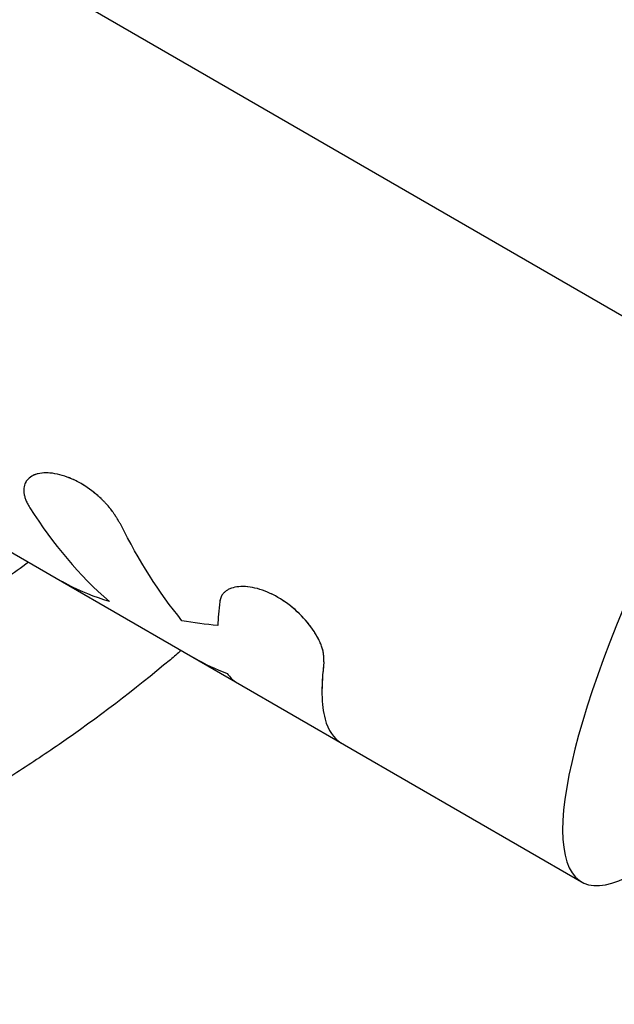
# Model space of a CAD drawing. Units: millimetres. Extents: x -6223 to 7637, y -4974 to 4759.
# Drawn here: x 2082 to 2112, y -1253 to -1205 of the extents above; entities that cross this region are included whole.
import ezdxf

# ---------------------------------------------------------------- set-up
doc = ezdxf.new("R2010")
doc.units = ezdxf.units.MM
doc.header["$LTSCALE"] = 20
doc.layers.add('2d', color=230, linetype='Continuous')

msp = doc.modelspace()

# ---------------------------------------------------------------- linework, layer by layer
at = {"layer": '2d'}
for p, q in [((1974.498, -1139.766), (2117.867, -1222.539)), ((2067.292, -1222.419), (2084.566, -1232.393)), ((2084.566, -1232.393), (2110.197, -1247.191))]:
    msp.add_line(p, q, dxfattribs=at)
msp.add_ellipse((2122.697, -1225.54), major_axis=(12.5, 21.651), ratio=0.227358, start_param=1.563474, end_param=4.322593, dxfattribs=at)
for points, knots in [([(2090.436, -1235.781), (2090.257, -1235.934), (2090.077, -1236.086), (2088.13, -1237.716), (2086.297, -1239.11), (2083.666, -1240.922), (2082.921, -1241.415), (2081.377, -1242.398), (2080.577, -1242.886), (2079.334, -1243.611), (2078.898, -1243.859), (2077.594, -1244.585), (2076.719, -1245.049), (2075.19, -1245.819), (2074.54, -1246.135), (2073.631, -1246.559), (2073.376, -1246.677), (2072.342, -1247.145), (2071.558, -1247.484), (2070.118, -1248.076), (2069.463, -1248.334), (2067.036, -1249.25), (2065.243, -1249.847), (2062.3, -1250.701), (2061.162, -1251.001), (2058.876, -1251.544), (2057.727, -1251.788), (2056.284, -1252.057), (2055.995, -1252.109), (2055.127, -1252.26), (2054.548, -1252.353), (2053.387, -1252.526), (2052.806, -1252.605), (2051.641, -1252.749), (2051.057, -1252.814), (2050.179, -1252.901), (2049.887, -1252.928), (2049.007, -1253.004), (2048.419, -1253.048), (2046.655, -1253.158), (2045.476, -1253.202), (2043.118, -1253.232), (2041.939, -1253.219), (2039.581, -1253.134), (2038.404, -1253.063), (2036.64, -1252.914), (2036.053, -1252.857), (2034.345, -1252.67), (2033.226, -1252.522), (2031.599, -1252.267), (2031.087, -1252.182), (2030.079, -1252.002), (2029.584, -1251.909), (2028.605, -1251.714), (2028.122, -1251.612), (2027.232, -1251.416), (2026.825, -1251.323), (2026.018, -1251.131), (2025.617, -1251.032), (2024.84, -1250.833), (2024.463, -1250.734), (2023.727, -1250.533), (2023.369, -1250.433), (2021.707, -1249.953), (2020.413, -1249.541), (2017.986, -1248.695), (2016.852, -1248.269), (2015.166, -1247.588), (2014.608, -1247.355), (2011.81, -1246.148), (2009.616, -1245.074), (2006.937, -1243.6), (2006.403, -1243.298), (2005.34, -1242.681), (2004.811, -1242.365), (2003.759, -1241.719), (2003.235, -1241.389), (2002.455, -1240.884), (2002.195, -1240.714), (2000.909, -1239.86), (1999.897, -1239.154), (1998.405, -1238.059), (1997.912, -1237.688), (1996.441, -1236.555), (1995.478, -1235.776), (1994.059, -1234.573), (1993.59, -1234.166), (1991.239, -1232.077), (1989.434, -1230.312), (1986.84, -1227.527), (1985.987, -1226.565), (1984.949, -1225.338), (1984.742, -1225.091), (1984.332, -1224.594), (1984.128, -1224.344), (1983.725, -1223.843), (1983.526, -1223.593), (1982.933, -1222.839), (1982.543, -1222.331), (1981.39, -1220.79), (1980.645, -1219.743), (1979.561, -1218.141), (1979.204, -1217.598), (1978.151, -1215.958), (1977.476, -1214.848), (1976.181, -1212.599), (1975.561, -1211.46), (1974.674, -1209.731), (1974.386, -1209.151), (1973.824, -1207.986), (1973.55, -1207.401), (1971.193, -1202.198), (1969.545, -1197.392), (1968.058, -1191.097), (1967.772, -1189.718), (1967.374, -1187.49), (1967.238, -1186.646), (1966.978, -1184.841), (1966.858, -1183.879), (1966.7, -1182.362), (1966.648, -1181.809), (1966.506, -1180.071), (1966.437, -1178.886), (1966.319, -1175.376), (1966.351, -1173.049), (1966.568, -1169.587), (1966.666, -1168.448), (1966.893, -1166.406), (1967.011, -1165.502), (1967.146, -1164.6)], [-220.528156, -220.528156, -220.528156, -220.528156, -219.832079, -219.832079, -213.027048, -213.027048, -210.382244, -210.382244, -207.608596, -207.608596, -206.12203, -206.12203, -203.187643, -203.187643, -201.04791, -201.04791, -200.213047, -200.213047, -197.682384, -197.682384, -195.593893, -195.593893, -189.988426, -189.988426, -186.499061, -186.499061, -183.014282, -183.014282, -182.143028, -182.143028, -180.401281, -180.401281, -178.662073, -178.662073, -176.920129, -176.920129, -176.047873, -176.047873, -174.302444, -174.302444, -170.808392, -170.808392, -167.317136, -167.317136, -163.826202, -163.826202, -162.080309, -162.080309, -158.744288, -158.744288, -157.210325, -157.210325, -155.721394, -155.721394, -154.263794, -154.263794, -153.031961, -153.031961, -151.815018, -151.815018, -150.665332, -150.665332, -149.566838, -149.566838, -145.564318, -145.564318, -141.992481, -141.992481, -140.21081, -140.21081, -133.021945, -133.021945, -131.217104, -131.217104, -129.405743, -129.405743, -127.585886, -127.585886, -126.673387, -126.673387, -123.043063, -123.043063, -121.228552, -121.228552, -117.582125, -117.582125, -115.754878, -115.754878, -108.330001, -108.330001, -104.545323, -104.545323, -103.595898, -103.595898, -102.644741, -102.644741, -101.703385, -101.703385, -99.81791, -99.81791, -96.030171, -96.030171, -94.114964, -94.114964, -90.281998, -90.281998, -86.455079, -86.455079, -84.543081, -84.543081, -82.634666, -82.634666, -67.669506, -67.669506, -63.503735, -63.503735, -60.975106, -60.975106, -58.107959, -58.107959, -56.46405, -56.46405, -52.951159, -52.951159, -46.069141, -46.069141, -42.689661, -42.689661, -39.99421, -39.99421, -39.99421, -39.99421]), ([(2082.897, -1231.429), (2082.152, -1231.978), (2081.395, -1232.51), (2079.106, -1234.046), (2077.54, -1235), (2075.121, -1236.329), (2074.304, -1236.755), (2072.645, -1237.574), (2071.807, -1237.964), (2067.596, -1239.814), (2064.141, -1240.979), (2058.829, -1242.276), (2057.037, -1242.632), (2054.316, -1243.051), (2053.404, -1243.172), (2051.568, -1243.374), (2050.646, -1243.456), (2046.055, -1243.762), (2042.403, -1243.692), (2036.954, -1243.139), (2035.143, -1242.879), (2032.433, -1242.377), (2031.531, -1242.191), (2029.728, -1241.78), (2028.826, -1241.555), (2024.351, -1240.342), (2020.892, -1239.096), (2014.2, -1236.089), (2010.967, -1234.328), (2006.288, -1231.296), (2004.77, -1230.229), (2001.83, -1227.994), (2000.406, -1226.825), (1997.645, -1224.384), (1996.309, -1223.112), (1994.372, -1221.128), (1993.736, -1220.452), (1992.494, -1219.082), (1991.888, -1218.388), (1988.926, -1214.871), (1986.786, -1211.914), (1983.911, -1207.263), (1983.01, -1205.677), (1981.744, -1203.242), (1981.336, -1202.421), (1980.551, -1200.76), (1980.173, -1199.918), (1978.372, -1195.698), (1977.206, -1192.252), (1975.432, -1185.216), (1974.823, -1181.626), (1974.452, -1177.032), (1974.398, -1176.111), (1974.33, -1174.277), (1974.316, -1173.362), (1974.332, -1171.236), (1974.377, -1170.027), (1974.458, -1168.821)], [0.0082492, 0.0082492, 0.0082492, 0.0082492, 0.0110357, 0.0110357, 0.0165536, 0.0165536, 0.0193125, 0.0193125, 0.0220714, 0.0220714, 0.0331072, 0.0331072, 0.0386251, 0.0386251, 0.041384, 0.041384, 0.0441429, 0.0441429, 0.0551787, 0.0551787, 0.0606966, 0.0606966, 0.0634555, 0.0634555, 0.0662144, 0.0662144, 0.0772502, 0.0772502, 0.0882859, 0.0882859, 0.0938038, 0.0938038, 0.0993217, 0.0993217, 0.1048396, 0.1048396, 0.1075985, 0.1075985, 0.1103574, 0.1103574, 0.1213932, 0.1213932, 0.1269111, 0.1269111, 0.12967, 0.12967, 0.1324289, 0.1324289, 0.1434647, 0.1434647, 0.1545004, 0.1545004, 0.1572594, 0.1572594, 0.1600183, 0.1600183, 0.1636778, 0.1636778, 0.1636778, 0.1636778]), ([(2087.448, -1229.577), (2087.419, -1229.528), (2087.394, -1229.486), (2087.362, -1229.431), (2087.352, -1229.415), (2087.338, -1229.392), (2087.334, -1229.385), (2087.328, -1229.374), (2087.326, -1229.371), (2087.323, -1229.366), (2087.322, -1229.365), (2087.32, -1229.362), (2087.319, -1229.361), (2087.317, -1229.357), (2087.315, -1229.354), (2087.312, -1229.348), (2087.311, -1229.346), (2087.306, -1229.338), (2087.303, -1229.334), (2087.294, -1229.319), (2087.288, -1229.309), (2087.271, -1229.28), (2087.259, -1229.261), (2087.237, -1229.225), (2087.225, -1229.207), (2087.209, -1229.182), (2087.204, -1229.173), (2087.193, -1229.156), (2087.188, -1229.149), (2087.177, -1229.131), (2087.17, -1229.121), (2087.158, -1229.102), (2087.151, -1229.092), (2087.133, -1229.064), (2087.12, -1229.046), (2087.096, -1229.009), (2087.083, -1228.992), (2087.059, -1228.957), (2087.047, -1228.94), (2087.022, -1228.905), (2087.008, -1228.886), (2086.981, -1228.85), (2086.967, -1228.832), (2086.925, -1228.778), (2086.896, -1228.742), (2086.808, -1228.637), (2086.747, -1228.568), (2086.648, -1228.464), (2086.614, -1228.429), (2086.545, -1228.36), (2086.509, -1228.325), (2086.437, -1228.257), (2086.402, -1228.225), (2086.329, -1228.16), (2086.292, -1228.128), (2086.181, -1228.034), (2086.105, -1227.972), (2085.869, -1227.793), (2085.709, -1227.684), (2085.384, -1227.489), (2085.219, -1227.403), (2084.718, -1227.18), (2084.39, -1227.085), (2083.932, -1227.025), (2083.789, -1227.019), (2083.519, -1227.034), (2083.395, -1227.055), (2083.17, -1227.124), (2083.072, -1227.171), (2082.902, -1227.288), (2082.834, -1227.358), (2082.728, -1227.518), (2082.693, -1227.607), (2082.664, -1227.754), (2082.659, -1227.805), (2082.657, -1227.91), (2082.66, -1227.964), (2082.676, -1228.077), (2082.688, -1228.135), (2082.72, -1228.252), (2082.741, -1228.311), (2082.778, -1228.402), (2082.791, -1228.433), (2082.813, -1228.48), (2082.821, -1228.495), (2082.833, -1228.519), (2082.837, -1228.526), (2082.843, -1228.538), (2082.845, -1228.542), (2082.849, -1228.55), (2082.851, -1228.554), (2082.855, -1228.561), (2082.856, -1228.563), (2082.859, -1228.568), (2082.861, -1228.571), (2082.865, -1228.58), (2082.869, -1228.586), (2082.88, -1228.606), (2082.888, -1228.62), (2082.915, -1228.668), (2082.937, -1228.704), (2082.962, -1228.746)], [0, 0, 0, 0, 0.015625, 0.015625, 0.023438, 0.023438, 0.027344, 0.027344, 0.029297, 0.029297, 0.030273, 0.030273, 0.03125, 0.03125, 0.032227, 0.032227, 0.033203, 0.033203, 0.035156, 0.035156, 0.039062, 0.039062, 0.046875, 0.046875, 0.054688, 0.054688, 0.058594, 0.058594, 0.0625, 0.0625, 0.066406, 0.066406, 0.070312, 0.070312, 0.078125, 0.078125, 0.085938, 0.085938, 0.09375, 0.09375, 0.101562, 0.101562, 0.109375, 0.109375, 0.125, 0.125, 0.15625, 0.15625, 0.171875, 0.171875, 0.1875, 0.1875, 0.203125, 0.203125, 0.21875, 0.21875, 0.25, 0.25, 0.3125, 0.3125, 0.375, 0.375, 0.5, 0.5, 0.5625, 0.5625, 0.625, 0.625, 0.6875, 0.6875, 0.75, 0.75, 0.8125, 0.8125, 0.84375, 0.84375, 0.875, 0.875, 0.90625, 0.90625, 0.9375, 0.9375, 0.953125, 0.953125, 0.960938, 0.960938, 0.964844, 0.964844, 0.966797, 0.966797, 0.96875, 0.96875, 0.970703, 0.970703, 0.972656, 0.972656, 0.976562, 0.976562, 0.984375, 0.984375, 1, 1, 1, 1]), ([(2083.374, -1227.065), (2083.343, -1227.072), (2083.312, -1227.081), (2083.21, -1227.112), (2083.143, -1227.139), (2083.082, -1227.172)], [0.6083745, 0.6083745, 0.6083745, 0.6083745, 0.625, 0.625, 0.66536958, 0.66536958, 0.66536958, 0.66536958]), ([(2087.448, -1229.577), (2087.419, -1229.528), (2087.394, -1229.486), (2087.362, -1229.431), (2087.347, -1229.406), (2087.332, -1229.381), (2087.325, -1229.369), (2087.322, -1229.365), (2087.32, -1229.362), (2087.32, -1229.361), (2087.294, -1229.318), (2087.259, -1229.26), (2087.22, -1229.198), (2087.204, -1229.173), (2087.193, -1229.156), (2087.189, -1229.15), (2087.158, -1229.101), (2087.12, -1229.045), (2087.083, -1228.992), (2087.059, -1228.957), (2087.048, -1228.941), (2086.981, -1228.849), (2086.925, -1228.777), (2086.808, -1228.637), (2086.716, -1228.533), (2086.614, -1228.429), (2086.545, -1228.36), (2086.508, -1228.324), (2086.332, -1228.158), (2086.184, -1228.033), (2085.711, -1227.673), (2085.386, -1227.478), (2084.718, -1227.18), (2084.389, -1227.085), (2083.904, -1227.021), (2083.735, -1227.017), (2083.58, -1227.032)], [0, 0, 0, 0, 0.015625, 0.015625, 0.0234375, 0.0273438, 0.0292969, 0.0302734, 0.0302734, 0.03125, 0.03125, 0.046875, 0.0546875, 0.0585938, 0.0585938, 0.0625, 0.0625, 0.078125, 0.0859375, 0.0859375, 0.09375, 0.09375, 0.125, 0.125, 0.15625, 0.171875, 0.171875, 0.1875, 0.1875, 0.25, 0.25, 0.375, 0.375, 0.5, 0.5, 0.5741032, 0.5741032, 0.5741032, 0.5741032]), ([(2082.823, -1227.381), (2082.808, -1227.399), (2082.794, -1227.418), (2082.761, -1227.468), (2082.743, -1227.5), (2082.728, -1227.534)], [0.73467629, 0.73467629, 0.73467629, 0.73467629, 0.75, 0.75, 0.77398342, 0.77398342, 0.77398342, 0.77398342]), ([(2082.665, -1227.757), (2082.661, -1227.79), (2082.659, -1227.823), (2082.657, -1227.91), (2082.66, -1227.964), (2082.676, -1228.077), (2082.688, -1228.135), (2082.72, -1228.252), (2082.74, -1228.311), (2082.778, -1228.403), (2082.793, -1228.437), (2082.809, -1228.471), (2082.81, -1228.474)], [0.8233256, 0.8233256, 0.8233256, 0.8233256, 0.84375, 0.84375, 0.875, 0.875, 0.90625, 0.90625, 0.9375, 0.9375, 0.953125, 0.9546786, 0.9546786, 0.9546786, 0.9546786]), ([(2084.82, -1232.529), (2084.797, -1232.517), (2084.777, -1232.507), (2084.752, -1232.494), (2084.741, -1232.488), (2084.729, -1232.482), (2084.724, -1232.479), (2084.722, -1232.478), (2084.72, -1232.477), (2084.72, -1232.477), (2084.701, -1232.467), (2084.676, -1232.453), (2084.651, -1232.44), (2084.641, -1232.434), (2084.634, -1232.431), (2084.632, -1232.429), (2084.613, -1232.419), (2084.593, -1232.408), (2084.575, -1232.398), (2084.569, -1232.394), (2084.568, -1232.393), (2084.566, -1232.393)], [0, 0, 0, 0, 0.015625, 0.015625, 0.0234375, 0.02734375, 0.02929687, 0.03027344, 0.03027344, 0.03125, 0.03125, 0.046875, 0.0546875, 0.05859375, 0.05859375, 0.0625, 0.0625, 0.078125, 0.0859375, 0.0859375, 0.087734, 0.087734, 0.087734, 0.087734]), ([(2084.82, -1232.529), (2084.797, -1232.517), (2084.777, -1232.507), (2084.752, -1232.494), (2084.744, -1232.49), (2084.734, -1232.484), (2084.731, -1232.483), (2084.726, -1232.48), (2084.725, -1232.479), (2084.723, -1232.478), (2084.722, -1232.478), (2084.72, -1232.477), (2084.72, -1232.477), (2084.718, -1232.476), (2084.717, -1232.475), (2084.715, -1232.474), (2084.714, -1232.473), (2084.71, -1232.472), (2084.708, -1232.47), (2084.702, -1232.467), (2084.697, -1232.465), (2084.685, -1232.458), (2084.677, -1232.454), (2084.662, -1232.446), (2084.654, -1232.442), (2084.644, -1232.436), (2084.641, -1232.434), (2084.634, -1232.431), (2084.631, -1232.429), (2084.625, -1232.425), (2084.621, -1232.423), (2084.613, -1232.419), (2084.61, -1232.417), (2084.6, -1232.412), (2084.593, -1232.408), (2084.581, -1232.401), (2084.575, -1232.398), (2084.569, -1232.394), (2084.568, -1232.393), (2084.567, -1232.393)], [0, 0, 0, 0, 0.015625, 0.015625, 0.0234375, 0.0234375, 0.02734375, 0.02734375, 0.02929688, 0.02929688, 0.03027344, 0.03027344, 0.03125, 0.03125, 0.03222656, 0.03222656, 0.03320312, 0.03320312, 0.03515625, 0.03515625, 0.0390625, 0.0390625, 0.046875, 0.046875, 0.0546875, 0.0546875, 0.05859375, 0.05859375, 0.0625, 0.0625, 0.06640625, 0.06640625, 0.0703125, 0.0703125, 0.078125, 0.078125, 0.0859375, 0.0859375, 0.08739222, 0.08739222, 0.08739222, 0.08739222]), ([(2097.48, -1236.343), (2097.479, -1236.305), (2097.478, -1236.273), (2097.477, -1236.23), (2097.476, -1236.211), (2097.476, -1236.191), (2097.475, -1236.182), (2097.475, -1236.178), (2097.475, -1236.175), (2097.475, -1236.175), (2097.474, -1236.141), (2097.471, -1236.095), (2097.467, -1236.045), (2097.465, -1236.024), (2097.464, -1236.011), (2097.463, -1236.005), (2097.459, -1235.965), (2097.453, -1235.918), (2097.445, -1235.872), (2097.439, -1235.841), (2097.437, -1235.827), (2097.42, -1235.747), (2097.401, -1235.68), (2097.356, -1235.546), (2097.316, -1235.442), (2097.265, -1235.333), (2097.229, -1235.259), (2097.21, -1235.22), (2097.112, -1235.035), (2097.022, -1234.887), (2096.707, -1234.431), (2096.455, -1234.14), (2095.868, -1233.598), (2095.543, -1233.358), (2094.869, -1232.968), (2094.523, -1232.822), (2093.861, -1232.643), (2093.547, -1232.611), (2093.145, -1232.648), (2093.023, -1232.673), (2092.854, -1232.733), (2092.776, -1232.767), (2092.706, -1232.807), (2092.661, -1232.836), (2092.641, -1232.85), (2092.578, -1232.899), (2092.522, -1232.951), (2092.47, -1233.018), (2092.45, -1233.049), (2092.438, -1233.069), (2092.431, -1233.081), (2092.416, -1233.11), (2092.401, -1233.141), (2092.386, -1233.183), (2092.379, -1233.205), (2092.375, -1233.216), (2092.374, -1233.221), (2092.373, -1233.224), (2092.372, -1233.226), (2092.362, -1233.259), (2092.35, -1233.307), (2092.335, -1233.372)], [0, 0, 0, 0, 0.015625, 0.015625, 0.023438, 0.027344, 0.029297, 0.030273, 0.030273, 0.03125, 0.03125, 0.046875, 0.054688, 0.058594, 0.058594, 0.0625, 0.0625, 0.078125, 0.085938, 0.085938, 0.09375, 0.09375, 0.125, 0.125, 0.15625, 0.171875, 0.171875, 0.1875, 0.1875, 0.25, 0.25, 0.375, 0.375, 0.5, 0.5, 0.625, 0.625, 0.75, 0.75, 0.8125, 0.8125, 0.84375, 0.859375, 0.859375, 0.875, 0.875, 0.90625, 0.921875, 0.929688, 0.929688, 0.9375, 0.9375, 0.953125, 0.960937, 0.964844, 0.966797, 0.967773, 0.967773, 0.96875, 0.96875, 1, 1, 1, 1]), ([(2097.48, -1236.343), (2097.479, -1236.305), (2097.478, -1236.273), (2097.477, -1236.23), (2097.477, -1236.217), (2097.476, -1236.199), (2097.476, -1236.194), (2097.476, -1236.186), (2097.475, -1236.183), (2097.475, -1236.179), (2097.475, -1236.178), (2097.475, -1236.175), (2097.475, -1236.175), (2097.475, -1236.171), (2097.475, -1236.169), (2097.475, -1236.165), (2097.475, -1236.163), (2097.474, -1236.157), (2097.474, -1236.153), (2097.474, -1236.142), (2097.473, -1236.134), (2097.472, -1236.111), (2097.471, -1236.096), (2097.469, -1236.066), (2097.468, -1236.052), (2097.466, -1236.031), (2097.465, -1236.024), (2097.464, -1236.011), (2097.463, -1236.004), (2097.462, -1235.99), (2097.461, -1235.981), (2097.459, -1235.965), (2097.458, -1235.957), (2097.455, -1235.934), (2097.453, -1235.918), (2097.448, -1235.887), (2097.445, -1235.872), (2097.439, -1235.841), (2097.437, -1235.827), (2097.43, -1235.796), (2097.426, -1235.779), (2097.418, -1235.747), (2097.414, -1235.73), (2097.4, -1235.68), (2097.39, -1235.646), (2097.356, -1235.545), (2097.329, -1235.477), (2097.282, -1235.369), (2097.265, -1235.333), (2097.229, -1235.259), (2097.21, -1235.22), (2097.17, -1235.145), (2097.15, -1235.109), (2097.108, -1235.034), (2097.086, -1234.997), (2097.018, -1234.885), (2096.969, -1234.81), (2096.812, -1234.583), (2096.697, -1234.434), (2096.445, -1234.146), (2096.308, -1234.005), (2096.014, -1233.733), (2095.861, -1233.606), (2095.54, -1233.369), (2095.375, -1233.261), (2095.037, -1233.066), (2094.868, -1232.981), (2094.526, -1232.836), (2094.357, -1232.777), (2094.026, -1232.688), (2093.867, -1232.657), (2093.558, -1232.625), (2093.414, -1232.623), (2093.145, -1232.648), (2093.022, -1232.674), (2092.855, -1232.732), (2092.802, -1232.755), (2092.729, -1232.794), (2092.706, -1232.807), (2092.661, -1232.836), (2092.64, -1232.85), (2092.599, -1232.882), (2092.579, -1232.899), (2092.542, -1232.934), (2092.524, -1232.952), (2092.492, -1232.99), (2092.477, -1233.009), (2092.457, -1233.039), (2092.45, -1233.049), (2092.438, -1233.069), (2092.431, -1233.08), (2092.421, -1233.1), (2092.416, -1233.11), (2092.406, -1233.131), (2092.402, -1233.142), (2092.393, -1233.165), (2092.388, -1233.177), (2092.382, -1233.195), (2092.38, -1233.201), (2092.377, -1233.211), (2092.376, -1233.214), (2092.374, -1233.219), (2092.374, -1233.221), (2092.373, -1233.224), (2092.372, -1233.226), (2092.371, -1233.228), (2092.371, -1233.229), (2092.37, -1233.231), (2092.37, -1233.232), (2092.369, -1233.235), (2092.369, -1233.238), (2092.367, -1233.244), (2092.365, -1233.249), (2092.361, -1233.264), (2092.358, -1233.275), (2092.349, -1233.311), (2092.342, -1233.34), (2092.335, -1233.372)], [0, 0, 0, 0, 0.015625, 0.015625, 0.023438, 0.023438, 0.027344, 0.027344, 0.029297, 0.029297, 0.030273, 0.030273, 0.03125, 0.03125, 0.032227, 0.032227, 0.033203, 0.033203, 0.035156, 0.035156, 0.039062, 0.039062, 0.046875, 0.046875, 0.054688, 0.054688, 0.058594, 0.058594, 0.0625, 0.0625, 0.066406, 0.066406, 0.070312, 0.070312, 0.078125, 0.078125, 0.085938, 0.085938, 0.09375, 0.09375, 0.101562, 0.101562, 0.109375, 0.109375, 0.125, 0.125, 0.15625, 0.15625, 0.171875, 0.171875, 0.1875, 0.1875, 0.203125, 0.203125, 0.21875, 0.21875, 0.25, 0.25, 0.3125, 0.3125, 0.375, 0.375, 0.4375, 0.4375, 0.5, 0.5, 0.5625, 0.5625, 0.625, 0.625, 0.6875, 0.6875, 0.75, 0.75, 0.8125, 0.8125, 0.84375, 0.84375, 0.859375, 0.859375, 0.875, 0.875, 0.890625, 0.890625, 0.90625, 0.90625, 0.921875, 0.921875, 0.929688, 0.929688, 0.9375, 0.9375, 0.945312, 0.945312, 0.953125, 0.953125, 0.960938, 0.960938, 0.964844, 0.964844, 0.966797, 0.966797, 0.967773, 0.967773, 0.96875, 0.96875, 0.969727, 0.969727, 0.970703, 0.970703, 0.972656, 0.972656, 0.976562, 0.976562, 0.984375, 0.984375, 1, 1, 1, 1]), ([(2097.48, -1236.343), (2097.33, -1237.518), (2097.348, -1238.47), (2097.685, -1239.725), (2097.947, -1240.117), (2098.313, -1240.329)], [0, 0, 0, 0, 0.5, 0.5, 0.9065628, 0.9065628, 0.9065628, 0.9065628]), ([(2097.48, -1236.343), (2097.471, -1236.411), (2097.458, -1236.519), (2097.435, -1236.732), (2097.428, -1236.811), (2097.416, -1236.943), (2097.412, -1236.988), (2097.407, -1237.06), (2097.405, -1237.084), (2097.403, -1237.121), (2097.402, -1237.133), (2097.4, -1237.158), (2097.399, -1237.17), (2097.398, -1237.197), (2097.397, -1237.21), (2097.395, -1237.237), (2097.395, -1237.249), (2097.393, -1237.288), (2097.391, -1237.312), (2097.388, -1237.384), (2097.386, -1237.428), (2097.382, -1237.554), (2097.38, -1237.626), (2097.379, -1237.749), (2097.379, -1237.8), (2097.379, -1237.862), (2097.38, -1237.881), (2097.38, -1237.904), (2097.38, -1237.912), (2097.38, -1237.922), (2097.38, -1237.925), (2097.38, -1237.93), (2097.38, -1237.931), (2097.38, -1237.933), (2097.38, -1237.934), (2097.38, -1237.935), (2097.38, -1237.935), (2097.38, -1237.936), (2097.38, -1237.936), (2097.38, -1237.937)], [0, 0, 0, 0, 0.0625, 0.0625, 0.09375, 0.09375, 0.109375, 0.109375, 0.1171875, 0.1171875, 0.1210938, 0.1210938, 0.125, 0.125, 0.1289062, 0.1289062, 0.1328125, 0.1328125, 0.140625, 0.140625, 0.15625, 0.15625, 0.1875, 0.1875, 0.21875, 0.21875, 0.234375, 0.234375, 0.2421875, 0.2421875, 0.2460938, 0.2460938, 0.2480469, 0.2480469, 0.2490234, 0.2490234, 0.2495117, 0.2495117, 0.25, 0.25, 0.25, 0.25])]:
    msp.add_open_spline(points, degree=3, knots=knots, dxfattribs=at)
for points in [[(2082.962, -1228.746), (2084.096, -1230.539), (2085.404, -1232.09), (2086.884, -1233.369)], [(2090.47, -1234.312), (2089.332, -1232.916), (2088.325, -1231.329), (2087.448, -1229.577)], [(2086.884, -1233.369), (2086.158, -1233.15), (2085.471, -1232.871), (2084.82, -1232.529)], [(2093.231, -1232.64), (2093.231, -1232.64), (2093.231, -1232.64), (2093.231, -1232.64)], [(2092.335, -1233.372), (2092.281, -1233.796), (2092.248, -1234.191), (2092.238, -1234.555)], [(2092.238, -1234.555), (2091.635, -1234.492), (2091.046, -1234.412), (2090.47, -1234.312)], [(2091.07, -1236.147), (2091.591, -1236.448), (2092.137, -1236.706), (2092.708, -1236.922)], [(2092.708, -1236.922), (2092.836, -1237.11), (2092.99, -1237.256), (2093.168, -1237.359)]]:
    msp.add_open_spline(points, degree=3, dxfattribs=at)

doc.saveas('drawing.dxf')
